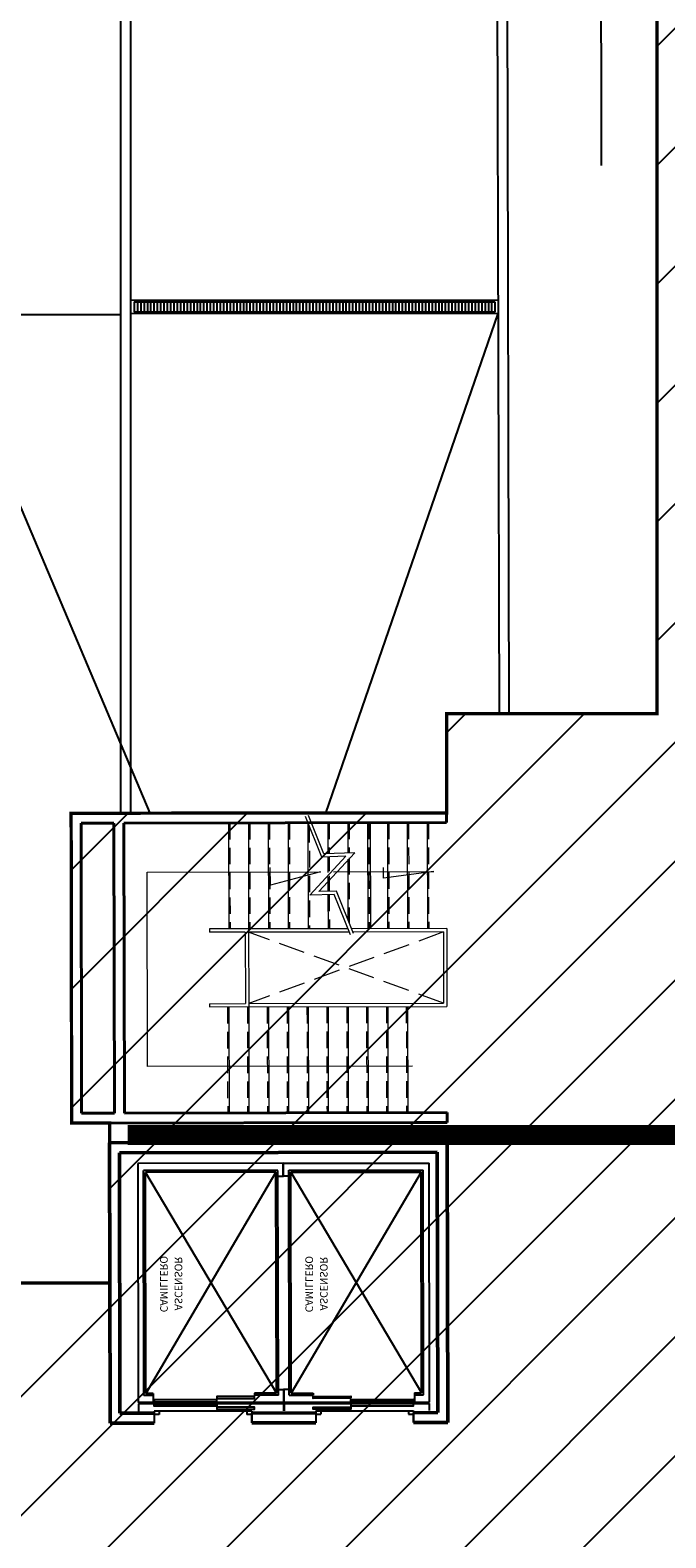
# Model space of a CAD drawing. Units: millimetres. Extents: x -640 to 271, y -106 to 813.
# Drawn here: x -478 to -469, y 21 to 44 of the extents above; entities that cross this region are included whole.
import ezdxf

# ---------------------------------------------------------------- set-up
doc = ezdxf.new("R2010")
doc.units = ezdxf.units.MM
for name, pattern in [('intervencion_incendio 1282$0$EJE-1', [1.65, 1, -0.3, 0.05, -0.3]), ('piso 1esquema$0$HIDDEN', [0.375, 0.25, -0.125]), ('piso 1esquema$0$RAC', [0.56, 0.4, -0.16])]:
    doc.linetypes.add(name, pattern=pattern)
for name, color, linetype in [('intervencion_incendio 1282$0$INCENDIO', 1, 'intervencion_incendio 1282$0$EJE-1'), ('piso 1esquema$0$LINDERO', 9, 'Continuous'), ('piso 1esquema$0$MURO', 8, 'Continuous'), ('piso 1esquema$0$U_BORDILLOS_1', 9, 'Continuous'), ('piso 1esquema$0$U_BORDILLOS_2', 9, 'Continuous'), ('piso 1esquema$0$U_D_RAM', 9, 'Continuous'), ('piso 1esquema$0$U_SUMIDERO', 9, 'Continuous'), ('piso 1esquema$0$URBANISMO 2021', 8, 'Continuous')]:
    doc.layers.add(name, color=color, linetype=linetype)
for name, color, linetype, lineweight in [('piso 1esquema$0$a-ejes-bloques', 9, 'Continuous', 15), ('piso 1esquema$0$A-ESCALERAS', 9, 'Continuous', 9), ('piso 1esquema$0$A-MURO-ACHURADO', 9, 'Continuous', 5), ('piso 1esquema$0$A-MUROS', 9, 'Continuous', 40), ('piso 1esquema$0$A-PROYECCION', 9, 'piso 1esquema$0$RAC', 15), ('piso 1esquema$0$A-TEXTO', 9, 'Continuous', 15), ('piso 1esquema$0$A-Wall-G', 9, 'Continuous', 15), ('piso 1esquema$0$A_MUROS', 9, 'Continuous', 50), ('piso 1esquema$0$MUROS 2', 8, 'Continuous', 9), ('piso 1esquema$0$PROYECCIONES', 9, 'piso 1esquema$0$HIDDEN', 0), ('piso 1esquema$0$TEXTO', 30, 'Continuous', 5)]:
    doc.layers.add(name, color=color, linetype=linetype, lineweight=lineweight)
doc.styles.add('piso 1esquema$0$Standard', font='arial.ttf')
pattern_1 = [(45, (-500, 0), (-0.898026, 0.898026), [])]

# ---------------------------------------------------------------- blocks, each defined once
blk = doc.blocks.new('piso 1esquema$0$A$C77E1152C')
at = {"color": 0}
for points in [[(0.296, 5.4), (0.186, 5.4)], [(0.293, 3.2), (0.296, 5.4)], [(0.314, 3.201), (0.316, 5.404)], [(0.316, 5.404), (3.925, 5.4)], [(0.423, 5.316), (3.818, 5.312)], [(0.423, 5.178), (0.423, 5.316)], [(0.453, 5.286), (3.788, 5.282)], [(0.453, 5.178), (0.453, 5.286)], [(3.786, 3.312), (3.788, 5.282)], [(3.816, 3.282), (3.818, 5.312)], [(3.922, 3.197), (3.925, 5.4)], [(0.135, 5.089), (0.135, 5.164)], [(0.185, 5.089), (0.135, 5.089)], [(0.184, 3.686), (0.185, 5.164)], [(0.423, 5.178), (0.316, 5.178)], [(0.453, 5.178), (0.423, 5.178)], [(0.134, 3.686), (0.134, 3.761)], [(0.184, 3.761), (0.134, 3.761)], [(0.421, 3.286), (0.421, 3.646)], [(0.451, 3.646), (0.421, 3.646)], [(0.451, 3.316), (0.451, 3.646)], [(0.293, 3.208), (0.183, 3.208)], [(0.293, 3.2), (0.183, 3.2)], [(0.293, 3.208), (0.291, 1.008)], [(0.314, 3.207), (0.311, 1.004)], [(0.508, 3.206), (0.314, 3.207)], [(0.508, 3.201), (0.314, 3.201)], [(0.421, 3.286), (3.816, 3.282)], [(0.451, 3.316), (3.786, 3.312)], [(0.508, 3.286), (0.508, 3.201)], [(0.508, 3.122), (0.508, 3.206)], [(3.728, 3.282), (3.728, 3.197)], [(3.728, 3.118), (3.728, 3.203)], [(3.728, 3.203), (3.922, 3.202)], [(3.728, 3.197), (3.922, 3.197)], [(3.922, 3.202), (3.92, 1)], [(0.42, 3.122), (3.816, 3.118)], [(0.42, 3.122), (0.42, 2.762)], [(0.45, 3.092), (3.786, 3.088)], [(0.45, 3.092), (0.45, 2.762)], [(3.786, 3.088), (3.783, 1.118)], [(3.816, 3.118), (3.813, 1.088)], [(0.45, 2.762), (0.42, 2.762)], [(0.132, 2.722), (0.132, 2.647)], [(0.182, 2.647), (0.132, 2.647)], [(0.182, 2.722), (0.181, 1.245)], [(0.131, 1.32), (0.131, 1.245)], [(0.181, 1.32), (0.131, 1.32)], [(0.418, 1.23), (0.311, 1.23)], [(0.418, 1.23), (0.418, 1.092)], [(0.448, 1.23), (0.418, 1.23)], [(0.448, 1.23), (0.448, 1.122)], [(0.291, 1.008), (0.181, 1.008)], [(3.92, 1), (0.311, 1.004)], [(0.418, 1.092), (3.813, 1.088)], [(0.448, 1.122), (3.783, 1.118)]]:
    blk.add_lwpolyline(points, dxfattribs=at)
at = {"color": 8, "linetype": 'piso 1esquema$0$HIDDEN', "ltscale": 100}
for points in [[(3.788, 5.282), (0.451, 3.316)], [(3.786, 3.312), (0.453, 5.286)], [(3.786, 3.088), (0.448, 1.122)], [(3.783, 1.118), (0.45, 3.092)]]:
    blk.add_lwpolyline(points, dxfattribs=at)
at = {"color": 5}
for points in [[(0.185, 5.164), (0.005, 5.164)], [(0.184, 3.686), (0.004, 3.686)], [(0.182, 2.722), (0.002, 2.722)], [(0.181, 1.245), (0.001, 1.245)]]:
    blk.add_lwpolyline(points, dxfattribs=at)
at = {"color": 0}
for points in [[(0.29, 5.164), (0.289, 4.216), (0.259, 4.216), (0.26, 5.164)], [(0.328, 5.164), (0.326, 4.216), (0.356, 4.216), (0.358, 5.164)], [(0.241, 4.216), (0.211, 4.216), (0.211, 3.646), (0.241, 3.646)], [(0.374, 4.216), (0.373, 3.646), (0.403, 3.646), (0.404, 4.216)], [(0.239, 2.192), (0.209, 2.192), (0.21, 2.762), (0.24, 2.762)], [(0.371, 2.192), (0.372, 2.762), (0.402, 2.762), (0.401, 2.192)], [(0.285, 1.244), (0.286, 2.192), (0.256, 2.192), (0.255, 1.245)], [(0.323, 1.244), (0.324, 2.192), (0.354, 2.192), (0.353, 1.244)]]:
    blk.add_lwpolyline(points, close=True, dxfattribs=at)
at = {"layer": 'piso 1esquema$0$a-ejes-bloques'}
blk.add_line((4.083, 0.725), (3.954, 0.725), dxfattribs=at)
at = {"layer": 'piso 1esquema$0$A-ESCALERAS'}
for p, q in [((9.064, 5.376), (7.464, 5.378)), ((6.286, 5.079), (4.686, 5.08)), ((9.064, 5.076), (7.464, 5.078)), ((6.285, 4.779), (4.685, 4.78)), ((9.064, 4.776), (7.464, 4.778)), ((6.285, 4.479), (4.685, 4.48)), ((9.064, 4.516), (7.464, 4.518)), ((9.064, 4.476), (7.464, 4.478)), ((6.285, 4.179), (4.685, 4.18)), ((8.514, 4.177), (7.598, 4.178)), ((9.063, 4.176), (8.608, 4.177)), ((6.285, 3.879), (4.685, 3.88)), ((7.978, 3.877), (7.463, 3.878)), ((8.246, 3.877), (8.028, 3.877)), ((8.548, 3.877), (8.313, 3.877)), ((9.063, 3.876), (8.598, 3.877)), ((6.284, 3.579), (4.684, 3.58)), ((9.063, 3.576), (7.463, 3.578)), ((6.284, 3.279), (4.684, 3.28)), ((9.063, 3.276), (7.463, 3.278)), ((6.284, 2.979), (4.684, 2.98)), ((9.062, 2.976), (7.462, 2.978)), ((6.284, 2.679), (4.684, 2.68)), ((9.062, 2.676), (7.462, 2.678)), ((6.283, 2.379), (4.683, 2.38)), ((9.062, 2.376), (7.462, 2.378))]:
    blk.add_line(p, q, dxfattribs=at)
at = {"layer": 'piso 1esquema$0$A-MURO-ACHURADO'}
for p, q in [((6.283, 2.088), (6.286, 5.673)), ((7.464, 5.672), (6.286, 5.673)), ((6.334, 2.679), (6.336, 5.623)), ((7.414, 5.622), (6.336, 5.623)), ((7.414, 5.622), (7.413, 4.252)), ((7.464, 5.672), (7.463, 4.232)), ((7.413, 4.198), (7.412, 2.678)), ((7.463, 4.178), (7.462, 2.087)), ((7.462, 2.678), (6.284, 2.679)), ((6.333, 2.088), (6.334, 2.629)), ((7.412, 2.628), (6.334, 2.629)), ((7.412, 2.628), (7.412, 2.087)), ((6.333, 2.088), (6.283, 2.088)), ((7.462, 2.087), (7.412, 2.087))]:
    blk.add_line(p, q, dxfattribs=at)
at = {"layer": 'piso 1esquema$0$A-MURO-ACHURADO', "linetype": 'ByBlock'}
for p, q in [((8.324, 5.474), (8.226, 4.716)), ((8.323, 3.963), (8.324, 5.474)), ((5.387, 5.15), (5.383, 1.15)), ((8.226, 4.716), (8.388, 4.716)), ((8.323, 3.877), (8.323, 3.888)), ((8.323, 3.764), (8.124, 3.007)), ((8.321, 1.148), (8.323, 3.764)), ((8.124, 3.007), (8.387, 3.006)), ((5.383, 1.15), (8.321, 1.148))]:
    blk.add_line(p, q, dxfattribs=at)
at = {"layer": 'piso 1esquema$0$A-MUROS'}
for p, q in [((4.537, 5.194), (4.537, 5.674)), ((4.686, 5.674), (4.537, 5.674)), ((4.682, 0.8), (4.686, 5.674)), ((9.064, 5.67), (9.061, 0.796)), ((9.21, 5.67), (9.064, 5.67)), ((9.21, 5.67), (9.21, 0)), ((4.533, 0.004), (4.537, 5.194)), ((9.061, 0.796), (4.682, 0.8)), ((9.06, 0.646), (4.682, 0.65)), ((4.682, 0.154), (4.682, 0.65)), ((9.06, 0.646), (9.06, 0.15)), ((9.21, 0), (4.533, 0.004)), ((9.06, 0.15), (4.682, 0.154))]:
    blk.add_line(p, q, dxfattribs=at)
at = {"layer": 'piso 1esquema$0$A-PROYECCION'}
for p, q in [((7.414, 5.622), (6.334, 2.679)), ((6.336, 5.623), (7.412, 2.678))]:
    blk.add_line(p, q, dxfattribs=at)
at = {"layer": 'piso 1esquema$0$A-TEXTO', "linetype": 'Continuous'}
for points in [[(7.37, 4.215), (7.981, 3.97), (7.969, 3.605), (8.557, 4.149), (8.545, 3.784), (9.156, 3.539)], [(7.389, 4.261), (8.032, 4.004), (8.024, 3.741), (8.611, 4.285), (8.596, 3.817), (9.174, 3.586)]]:
    blk.add_lwpolyline(points, dxfattribs=at)
at = {"layer": 'piso 1esquema$0$A-Wall-G', "color": 5, "linetype": 'Continuous', "lineweight": -3}
for p, q in [((0.005, 5.164), (0.155, 5.164)), ((0.154, 3.686), (0.004, 3.686)), ((0.002, 2.722), (0.152, 2.722)), ((0.151, 1.245), (0.001, 1.245))]:
    blk.add_line(p, q, dxfattribs=at)
at = {"layer": 'piso 1esquema$0$A_MUROS', "color": 5}
for p, q in [((0.006, 5.679), (0.005, 5.164)), ((0.004, 3.686), (0.002, 2.722))]:
    blk.add_line(p, q, dxfattribs=at)
at = {"layer": 'piso 1esquema$0$A_MUROS'}
for p, q in [((0.006, 5.679), (4.239, 5.674)), ((0.155, 5.164), (0.156, 5.529)), ((0.156, 5.529), (4.089, 5.524)), ((4.089, 5.524), (4.083, 0.725)), ((4.233, 0.575), (4.239, 5.674)), ((0.152, 2.722), (0.154, 3.686)), ((4.235, 2.717), (4.236, 3.682)), ((0.001, 1.245), (0, 0.58)), ((0.15, 0.73), (0.151, 1.245)), ((4.083, 0.725), (0.15, 0.73)), ((0, 0.58), (4.233, 0.575))]:
    blk.add_line(p, q, dxfattribs=at)
at = {"layer": 'piso 1esquema$0$MUROS 2', "color": 3, "linetype": 'Continuous'}
blk.add_lwpolyline([(9.21, 5.67), (9.21, 5.52)], dxfattribs=at)
at = {"layer": 'piso 1esquema$0$PROYECCIONES'}
for p, q in [((9.064, 5.396), (7.464, 5.398)), ((6.286, 5.059), (4.686, 5.06)), ((9.064, 5.096), (7.464, 5.098)), ((9.064, 4.796), (7.464, 4.798)), ((6.285, 4.759), (4.685, 4.76)), ((6.285, 4.459), (4.685, 4.46)), ((9.064, 4.496), (7.464, 4.498)), ((6.285, 4.159), (4.685, 4.16)), ((8.532, 4.197), (7.548, 4.198)), ((9.063, 4.196), (8.608, 4.197)), ((7.979, 3.897), (7.463, 3.898)), ((8.264, 3.897), (8.029, 3.897)), ((8.549, 3.897), (8.331, 3.897)), ((9.063, 3.896), (8.599, 3.897)), ((6.285, 3.859), (4.685, 3.86)), ((6.284, 3.559), (4.684, 3.56)), ((9.013, 3.596), (7.463, 3.598)), ((6.284, 3.259), (4.684, 3.26)), ((9.063, 3.296), (7.463, 3.298)), ((6.284, 2.959), (4.684, 2.96)), ((9.062, 2.996), (7.462, 2.998)), ((6.284, 2.659), (4.684, 2.66)), ((9.062, 2.696), (7.462, 2.698)), ((6.283, 2.359), (4.683, 2.36)), ((9.062, 2.396), (7.462, 2.398))]:
    blk.add_line(p, q, dxfattribs=at)
at = {"layer": 'piso 1esquema$0$TEXTO', "lineweight": -2, "char_height": 0.1154, "attachment_point": 5, "rotation": 359.9332, "style": 'piso 1esquema$0$Standard'}
for s, insert in [('ASCENSOR', (2.103, 3.795)), ('CAMILLERO', (2.097, 3.574)), ('ASCENSOR', (2.106, 1.6)), ('CAMILLERO', (2.1, 1.38))]:
    blk.add_mtext(s, dxfattribs=dict(at, insert=insert))
blk = doc.blocks.new('piso 1esquema')
at = {"layer": 'piso 1esquema$0$LINDERO', "elevation": 2549.739}
blk.add_lwpolyline([(30.507, 42.119), (30.487, 56.923), (30.365, 94.419), (30.412, 112.941)], dxfattribs=at)
at = {"layer": 'piso 1esquema$0$U_BORDILLOS_1', "ltscale": 0.05}
for p, q in [((28.964, 33.844, -1.128), (28.845, 78.749, -1.128)), ((23.398, 32.34, -1.128), (23.398, 52.099, -1.128))]:
    blk.add_line(p, q, dxfattribs=at)
at = {"layer": 'piso 1esquema$0$U_BORDILLOS_2', "ltscale": 0.05}
for p, q in [((29.114, 33.844, -1.128), (28.994, 78.899, -1.128)), ((23.248, 32.34, -1.128), (23.248, 52.099, -1.128)), ((20.497, 39.869, -1.128), (23.248, 39.869, -1.128))]:
    blk.add_line(p, q, dxfattribs=at)
at = {"layer": 'piso 1esquema$0$U_D_RAM', "elevation": -1.128}
for points in [[(20.497, 39.869), (23.687, 32.34)], [(26.346, 32.342), (28.948, 39.884)]]:
    blk.add_lwpolyline(points, dxfattribs=at)
at = {"layer": 'piso 1esquema$0$U_SUMIDERO'}
for p, q in [((28.948, 40.084, -1.128), (23.398, 40.08, -1.128)), ((23.448, 40.059, -1.128), (28.898, 40.063, -1.128)), ((28.898, 40.063, -1.128), (28.898, 39.907, -1.128)), ((28.948, 39.884, -1.128), (23.398, 39.88, -1.128)), ((23.448, 40.059, -1.128), (23.448, 39.903, -1.128)), ((28.898, 39.907, -1.128), (23.448, 39.903, -1.128)), ((23.498, 40.059, -1.128), (23.498, 39.903, -1.128)), ((23.548, 40.059, -1.128), (23.548, 39.903, -1.128)), ((23.598, 40.059, -1.128), (23.598, 39.903, -1.128)), ((23.648, 40.059, -1.128), (23.648, 39.903, -1.128)), ((23.698, 40.059, -1.128), (23.698, 39.903, -1.128)), ((23.748, 40.059, -1.128), (23.748, 39.903, -1.128)), ((23.798, 40.059, -1.128), (23.798, 39.903, -1.128)), ((23.848, 40.059, -1.128), (23.848, 39.903, -1.128)), ((23.898, 40.059, -1.128), (23.898, 39.903, -1.128)), ((23.948, 40.059, -1.128), (23.948, 39.903, -1.128)), ((23.998, 40.059, -1.128), (23.998, 39.903, -1.128)), ((24.048, 40.059, -1.128), (24.048, 39.903, -1.128)), ((24.098, 40.059, -1.128), (24.098, 39.903, -1.128)), ((24.148, 40.059, -1.128), (24.148, 39.903, -1.128)), ((24.198, 40.059, -1.128), (24.198, 39.903, -1.128)), ((24.248, 40.059, -1.128), (24.248, 39.903, -1.128)), ((24.298, 40.059, -1.128), (24.298, 39.903, -1.128)), ((24.348, 40.059, -1.128), (24.348, 39.903, -1.128)), ((24.398, 40.059, -1.128), (24.398, 39.903, -1.128)), ((24.448, 40.059, -1.128), (24.448, 39.903, -1.128)), ((24.498, 40.059, -1.128), (24.498, 39.903, -1.128)), ((24.548, 40.059, -1.128), (24.548, 39.903, -1.128)), ((24.598, 40.059, -1.128), (24.598, 39.903, -1.128)), ((24.648, 40.059, -1.128), (24.648, 39.903, -1.128)), ((24.698, 40.059, -1.128), (24.698, 39.903, -1.128)), ((24.748, 40.059, -1.128), (24.748, 39.903, -1.128)), ((24.798, 40.059, -1.128), (24.798, 39.903, -1.128)), ((24.848, 40.059, -1.128), (24.848, 39.903, -1.128)), ((24.898, 40.059, -1.128), (24.898, 39.903, -1.128)), ((24.948, 40.059, -1.128), (24.948, 39.903, -1.128)), ((24.998, 40.059, -1.128), (24.998, 39.903, -1.128)), ((25.048, 40.059, -1.128), (25.048, 39.903, -1.128)), ((25.098, 40.059, -1.128), (25.098, 39.903, -1.128)), ((25.148, 40.059, -1.128), (25.148, 39.903, -1.128)), ((25.198, 40.059, -1.128), (25.198, 39.903, -1.128)), ((25.248, 40.059, -1.128), (25.248, 39.903, -1.128)), ((25.298, 40.059, -1.128), (25.298, 39.903, -1.128)), ((25.348, 40.059, -1.128), (25.348, 39.903, -1.128)), ((25.398, 40.059, -1.128), (25.398, 39.903, -1.128)), ((25.448, 40.059, -1.128), (25.448, 39.903, -1.128)), ((25.498, 40.059, -1.128), (25.498, 39.903, -1.128)), ((25.548, 40.059, -1.128), (25.548, 39.903, -1.128)), ((25.598, 40.059, -1.128), (25.598, 39.903, -1.128)), ((25.648, 40.059, -1.128), (25.648, 39.903, -1.128)), ((25.698, 40.059, -1.128), (25.698, 39.903, -1.128)), ((25.748, 40.059, -1.128), (25.748, 39.903, -1.128)), ((25.798, 40.059, -1.128), (25.798, 39.903, -1.128)), ((25.848, 40.059, -1.128), (25.848, 39.903, -1.128)), ((25.898, 40.059, -1.128), (25.898, 39.903, -1.128)), ((25.948, 40.059, -1.128), (25.948, 39.903, -1.128)), ((25.998, 40.059, -1.128), (25.998, 39.903, -1.128)), ((26.048, 40.059, -1.128), (26.048, 39.903, -1.128)), ((26.098, 40.059, -1.128), (26.098, 39.903, -1.128)), ((26.148, 40.059, -1.128), (26.148, 39.903, -1.128)), ((26.198, 40.059, -1.128), (26.198, 39.903, -1.128)), ((26.248, 40.059, -1.128), (26.248, 39.903, -1.128)), ((26.298, 40.059, -1.128), (26.298, 39.903, -1.128)), ((26.348, 40.059, -1.128), (26.348, 39.903, -1.128)), ((26.398, 40.059, -1.128), (26.398, 39.903, -1.128)), ((26.448, 40.059, -1.128), (26.448, 39.903, -1.128)), ((26.498, 40.059, -1.128), (26.498, 39.903, -1.128)), ((26.548, 40.059, -1.128), (26.548, 39.903, -1.128)), ((26.598, 40.059, -1.128), (26.598, 39.903, -1.128)), ((26.648, 40.059, -1.128), (26.648, 39.903, -1.128)), ((26.698, 40.059, -1.128), (26.698, 39.903, -1.128)), ((26.748, 40.059, -1.128), (26.748, 39.903, -1.128)), ((26.798, 40.059, -1.128), (26.798, 39.903, -1.128)), ((26.848, 40.059, -1.128), (26.848, 39.903, -1.128)), ((26.898, 40.059, -1.128), (26.898, 39.903, -1.128)), ((26.948, 40.059, -1.128), (26.948, 39.903, -1.128)), ((26.998, 40.059, -1.128), (26.998, 39.903, -1.128)), ((27.048, 40.059, -1.128), (27.048, 39.903, -1.128)), ((27.098, 40.059, -1.128), (27.098, 39.903, -1.128)), ((27.148, 40.059, -1.128), (27.148, 39.903, -1.128)), ((27.198, 40.059, -1.128), (27.198, 39.903, -1.128)), ((27.248, 40.059, -1.128), (27.248, 39.903, -1.128)), ((27.298, 40.059, -1.128), (27.298, 39.903, -1.128)), ((27.348, 40.059, -1.128), (27.348, 39.903, -1.128)), ((27.398, 40.059, -1.128), (27.398, 39.903, -1.128)), ((27.448, 40.059, -1.128), (27.448, 39.903, -1.128)), ((27.498, 40.059, -1.128), (27.498, 39.903, -1.128)), ((27.548, 40.059, -1.128), (27.548, 39.903, -1.128)), ((27.598, 40.059, -1.128), (27.598, 39.903, -1.128)), ((27.648, 40.059, -1.128), (27.648, 39.903, -1.128)), ((27.698, 40.059, -1.128), (27.698, 39.903, -1.128)), ((27.748, 40.059, -1.128), (27.748, 39.903, -1.128)), ((27.798, 40.059, -1.128), (27.798, 39.903, -1.128)), ((27.848, 40.059, -1.128), (27.848, 39.903, -1.128)), ((27.898, 40.059, -1.128), (27.898, 39.903, -1.128)), ((27.948, 40.059, -1.128), (27.948, 39.903, -1.128)), ((27.998, 40.059, -1.128), (27.998, 39.903, -1.128)), ((28.048, 40.059, -1.128), (28.048, 39.903, -1.128)), ((28.098, 40.059, -1.128), (28.098, 39.903, -1.128)), ((28.148, 40.059, -1.128), (28.148, 39.903, -1.128)), ((28.198, 40.059, -1.128), (28.198, 39.903, -1.128)), ((28.248, 40.059, -1.128), (28.248, 39.903, -1.128)), ((28.298, 40.059, -1.128), (28.298, 39.903, -1.128)), ((28.348, 40.059, -1.128), (28.348, 39.903, -1.128)), ((28.398, 40.059, -1.128), (28.398, 39.903, -1.128)), ((28.448, 40.059, -1.128), (28.448, 39.903, -1.128)), ((28.498, 40.059, -1.128), (28.498, 39.903, -1.128)), ((28.548, 40.059, -1.128), (28.548, 39.903, -1.128)), ((28.598, 40.059, -1.128), (28.598, 39.903, -1.128)), ((28.648, 40.059, -1.128), (28.648, 39.903, -1.128)), ((28.698, 40.059, -1.128), (28.698, 39.903, -1.128)), ((28.748, 40.059, -1.128), (28.748, 39.903, -1.128)), ((28.798, 40.059, -1.128), (28.798, 39.903, -1.128)), ((28.848, 40.059, -1.128), (28.848, 39.903, -1.128))]:
    blk.add_line(p, q, dxfattribs=at)
at = {"layer": 'piso 1esquema$0$URBANISMO 2021', "elevation": -1.128}
for points in [[(28.168, 32.344), (28.168, 33.844), (31.344, 33.844)], [(23.08, 25.246), (20.497, 25.246), (20.497, 22.675)]]:
    blk.add_lwpolyline(points, dxfattribs=at)
at = {"layer": 'piso 1esquema$0$MURO', "xscale": -1, "rotation": 270.0452821152136}
blk.add_blockref('piso 1esquema$0$A$C77E1152C', (22.505, 23.13, -1.128), dxfattribs=at)
blk = doc.blocks.new('intervencion_incendio 1282$0$A$C7f27dfe6')
at = {"layer": 'intervencion_incendio 1282$0$INCENDIO', "color": 7, "linetype": 'Continuous', "const_width": 0.3}
blk.add_lwpolyline([(23.353, 27.483), (31.861, 27.483)], dxfattribs=at)

msp = doc.modelspace()

# ---------------------------------------------------------------- hatches: boundary and pattern name
h = msp.add_hatch()
h.set_pattern_fill('ANSI31', color=1, scale=0.4)
h.set_pattern_definition(pattern_1)
h.paths.add_polyline_path([(-429.424, 99.009), (-524.149, 99.009, 0.0024), (-526.509, 98.13), (-533.542, 95.274), (-539.312, 92.665, 0.158437), (-565.762, 68.565), (-569.873, 61.345), (-573.598, 55.087), (-580.506, 43.485), (-594.668, 14.464), (-591.498, -3.946, 0.151185), (-585.822, -15.104), (-572.824, -28.247, 0.200357), (-572.256, -28.485), (-555.085, -28.485), (-553.24, -26.563, 0.193632), (-552.265, -24.139), (-552.265, -18.867), (-389.082, -18.867), (-389.082, 22.445), (-429.424, 22.445)])
h.paths.add_polyline_path([(-578.787, 42.462), (-571.88, 54.064), (-568.135, 60.355), (-564.024, 67.575, -0.158375), (-538.5, 90.837), (-532.79, 93.421), (-525.802, 96.259, -0.002059), (-523.793, 97.009), (-430.424, 97.009), (-430.424, 21.445), (-390.082, 21.445), (-390.082, -17.867), (-526.479, -17.867), (-554.265, -17.867), (-554.265, -24.139, -0.193632), (-554.683, -25.178), (-557.255, -27.857), (-572.039, -27.857, -0.200357), (-572.608, -27.619), (-585.412, -14.672, -0.151698), (-590.947, -3.762), (-593.657, 11.976)], flags=16)
h = msp.add_hatch()
h.set_pattern_fill('ANSI31', color=1, scale=0.4)
h.set_pattern_definition(pattern_1)
h.paths.add_polyline_path([(-444.605, 23.506), (-448.907, 23.506), (-448.908, 78.007), (-452.973, 78.007), (-452.973, 79.817), (-463.055, 79.832), (-463.053, 78.007), (-468.656, 78.007), (-468.656, 33.844), (-471.832, 33.844), (-471.832, 32.344), (-477.503, 32.34), (-477.495, 27.663), (-476.923, 27.663), (-476.92, 25.246), (-479.503, 25.246), (-479.503, 16.414), (-476.915, 16.414), (-476.92, 13.996), (-477.491, 13.998), (-477.498, 9.321), (-471.828, 9.316), (-471.828, 7.816), (-469.588, 7.816), (-469.552, -5.858), (-448.907, -5.803), (-448.907, -2.579), (-444.604, -2.57)])
h.paths.add_polyline_path([(-452.615, 9.308), (-452.615, 48.558), (-462.365, 48.558), (-462.365, 9.308)], flags=24)

# ---------------------------------------------------------------- linework, layer by layer
at = {"color": 1, "const_width": 0.05}
msp.add_lwpolyline([(-448.907, -5.803), (-469.552, -5.858), (-469.588, 7.816), (-471.828, 7.816), (-471.828, 9.316), (-477.498, 9.321), (-477.491, 13.998), (-476.92, 13.996), (-476.915, 16.414), (-479.503, 16.414), (-479.503, 25.246), (-476.92, 25.246), (-476.923, 27.663), (-477.495, 27.663), (-477.503, 32.34), (-471.832, 32.344), (-471.832, 33.844), (-468.656, 33.844), (-468.656, 78.007), (-463.053, 78.007)], dxfattribs=at)

# ---------------------------------------------------------------- block references
for name in ['piso 1esquema', 'intervencion_incendio 1282$0$A$C7f27dfe6']:
    msp.add_blockref(name, (-500, 0))

doc.saveas('drawing.dxf')
